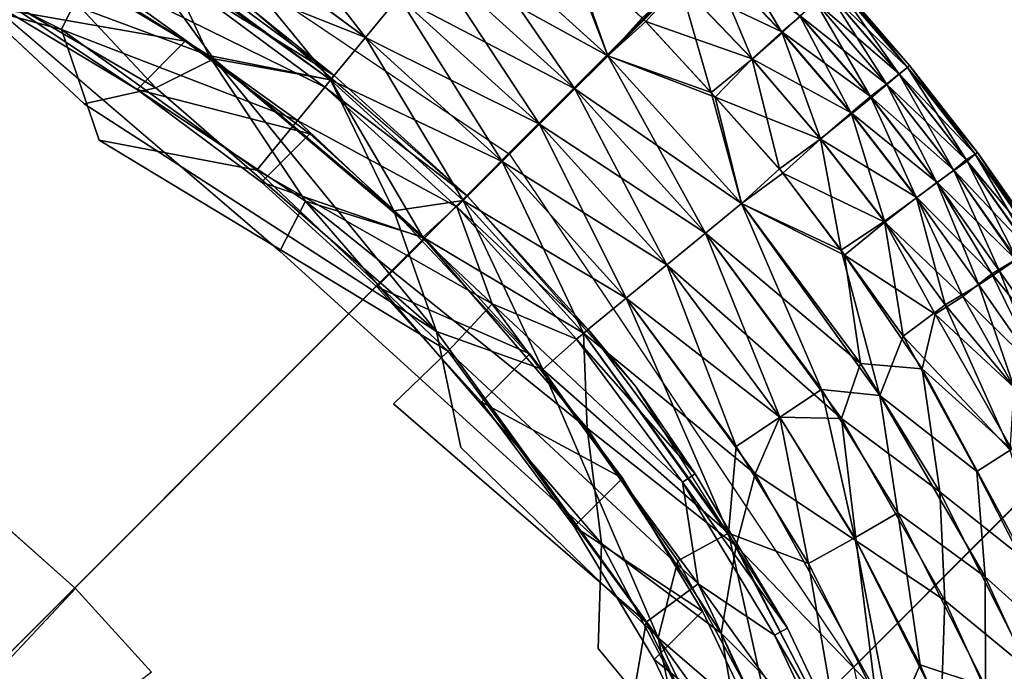
# Model space of a CAD drawing. Units: inches. Extents: x -6.6 to 7.7, y -6.6 to 6.6.
# Drawn here: x -6 to -5.8, y -5.9 to -5.8 of the extents above; entities that cross this region are included whole.
import ezdxf

# ---------------------------------------------------------------- set-up
doc = ezdxf.new("R2010")
doc.units = ezdxf.units.IN
doc.header["$MEASUREMENT"] = 0
doc.layers.add('SEAT-BASE', color=5, linetype='Continuous')
doc.layers.add('SEAT-GLIDE', color=5, linetype='Continuous')

msp = doc.modelspace()

# ---------------------------------------------------------------- linework, layer by layer
at = {"layer": 'SEAT-BASE'}
for points in [[(-3.90637, -3.43987, 24.49298), (-6.30395, -5.83903, 0.40273), (-6.2026, -5.77158, 0.38596), (-3.80385, -3.37097, 24.49298)], [(-3.56161, -3.36936, 24.49298), (-5.96271, -5.77276, 0.36223), (-5.8607, -5.8412, 0.3589), (-3.45876, -3.43768, 24.49298)], [(-5.79226, -5.94321, 0.36223), (-3.39044, -3.54053, 24.49298), (-3.45876, -3.43768, 24.49298), (-5.8607, -5.8412, 0.3589)], [(-3.97527, -3.54238, 24.49298), (-6.3714, -5.94038, 0.4195), (-6.30395, -5.83903, 0.40273), (-3.90637, -3.43987, 24.49298)], [(-5.76781, -6.06327, 0.37173), (-3.36715, -3.66181, 24.49298), (-3.39044, -3.54053, 24.49298), (-5.79226, -5.94321, 0.36223)], [(-4.00016, -3.66335, 24.49298), (-6.39467, -6.0602, 0.43373), (-6.3714, -5.94038, 0.4195), (-3.97527, -3.54238, 24.49298)], [(-5.79109, -6.1831, 0.38596), (-3.39204, -3.78278, 24.49298), (-3.36715, -3.66181, 24.49298), (-5.76781, -6.06327, 0.37173)], [(-3.97687, -3.78462, 24.49298), (-6.37023, -6.18027, 0.44323), (-6.39467, -6.0602, 0.43373), (-4.00016, -3.66335, 24.49298)], [(-5.85853, -6.28445, 0.40273), (-3.46095, -3.88529, 24.49298), (-3.39204, -3.78278, 24.49298), (-5.79109, -6.1831, 0.38596)], [(-3.90856, -3.88748, 24.49298), (-6.30179, -6.28228, 0.44656), (-6.37023, -6.18027, 0.44323), (-3.97687, -3.78462, 24.49298)], [(-5.95988, -6.3519, 0.4195), (-3.56346, -3.95419, 24.49298), (-3.46095, -3.88529, 24.49298), (-5.85853, -6.28445, 0.40273)], [(-6.30179, -6.28228, 0.44656), (-3.90856, -3.88748, 24.49298), (-3.8057, -3.95579, 24.49298), (-6.19977, -6.35072, 0.44323)], [(-6.07971, -6.37517, 0.43373), (-3.68443, -3.97908, 24.49298), (-3.56346, -3.95419, 24.49298), (-5.95988, -6.3519, 0.4195)], [(-6.19977, -6.35072, 0.44323), (-3.8057, -3.95579, 24.49298), (-3.68443, -3.97908, 24.49298), (-6.07971, -6.37517, 0.43373)], [(-5.92517, -5.81876, 0.4563), (-5.96119, -5.81244, 0.36078), (-5.9516, -5.80284, 0.45735)], [(-5.92517, -5.81876, 0.4563), (-5.93475, -5.82835, 0.35977), (-5.96119, -5.81244, 0.36078)], [(-5.90039, -5.83718, 0.45566), (-5.93475, -5.82835, 0.35977), (-5.92517, -5.81876, 0.4563)], [(-5.90039, -5.83718, 0.45566), (-5.90999, -5.84677, 0.35913), (-5.93475, -5.82835, 0.35977)], [(-5.87748, -5.85796, 0.45547), (-5.90999, -5.84677, 0.35913), (-5.90039, -5.83718, 0.45566)], [(-5.87748, -5.85796, 0.45547), (-5.88707, -5.86757, 0.3589), (-5.90999, -5.84677, 0.35913)], [(-5.85669, -5.88089, 0.45566), (-5.88707, -5.86757, 0.3589), (-5.87748, -5.85796, 0.45547)], [(-5.85669, -5.88089, 0.45566), (-5.86627, -5.89049, 0.35913), (-5.88707, -5.86757, 0.3589)], [(-5.83826, -5.90565, 0.4563), (-5.86627, -5.89049, 0.35913), (-5.85669, -5.88089, 0.45566)], [(-5.83826, -5.90565, 0.4563), (-5.84785, -5.91525, 0.35977), (-5.86627, -5.89049, 0.35913)], [(-5.82234, -5.93208, 0.45735), (-5.84785, -5.91525, 0.35977), (-5.83826, -5.90565, 0.4563)], [(-5.97048, -5.90673, 0.37111), (-5.94702, -5.92752, 0.37088), (-6.04213, -6.02905, 0.25122)], [(-5.82234, -5.93208, 0.45735), (-5.83192, -5.94167, 0.36078), (-5.84785, -5.91525, 0.35977)], [(-5.9319, -5.9442, 0.37099), (-6.04213, -6.02905, 0.25122), (-5.94702, -5.92752, 0.37088)], [(-5.80904, -5.95999, 0.45882), (-5.83192, -5.94167, 0.36078), (-5.82234, -5.93208, 0.45735)], [(-5.80904, -5.95999, 0.45882), (-5.81862, -5.96959, 0.36225), (-5.83192, -5.94167, 0.36078)]]:
    msp.add_3dface(points, dxfattribs=at)
for points, invisible_edges in [([(-6.17789, -6.06614, 0.50597), (-5.92249, -6.33988, 0.50781), (-5.97949, -5.78954, 0.45874)], 15), ([(-5.97949, -5.78954, 0.45874), (-5.92249, -6.33988, 0.50781), (-5.9516, -5.80284, 0.45735)], 3), ([(-5.92517, -5.81876, 0.4563), (-5.9516, -5.80284, 0.45735), (-5.92249, -6.33988, 0.50781)], 14), ([(-5.93475, -5.82835, 0.35977), (-5.97541, -5.8471, 0.36566), (-5.96119, -5.81244, 0.36078)], 3), ([(-5.90039, -5.83718, 0.45566), (-5.92517, -5.81876, 0.4563), (-5.92249, -6.33988, 0.50781)], 14), ([(-5.97541, -5.8471, 0.36566), (-5.93475, -5.82835, 0.35977), (-5.90999, -5.84677, 0.35913)], 13), ([(-5.90039, -5.83718, 0.45566), (-5.92249, -6.33988, 0.50781), (-5.87748, -5.85796, 0.45547)], 3), ([(-5.88707, -5.86757, 0.3589), (-5.97541, -5.8471, 0.36566), (-5.90999, -5.84677, 0.35913)], 3), ([(-5.94702, -5.92752, 0.37088), (-5.97541, -5.8471, 0.36566), (-5.88707, -5.86757, 0.3589)], 15), ([(-5.94702, -5.92752, 0.37088), (-5.97048, -5.90673, 0.37111), (-5.97541, -5.8471, 0.36566)], 14), ([(-5.85669, -5.88089, 0.45566), (-5.87748, -5.85796, 0.45547), (-5.92249, -6.33988, 0.50781)], 14), ([(-5.87116, -5.96595, 0.36713), (-5.94702, -5.92752, 0.37088), (-5.88707, -5.86757, 0.3589)], 15), ([(-5.88707, -5.86757, 0.3589), (-5.86627, -5.89049, 0.35913), (-5.87116, -5.96595, 0.36713)], 14), ([(-5.92249, -6.33988, 0.50781), (-5.83826, -5.90565, 0.4563), (-5.85669, -5.88089, 0.45566)], 13), ([(-5.87116, -5.96595, 0.36713), (-5.86627, -5.89049, 0.35913), (-5.84785, -5.91525, 0.35977)], 13), ([(-5.83826, -5.90565, 0.4563), (-5.92249, -6.33988, 0.50781), (-5.82234, -5.93208, 0.45735)], 3), ([(-5.83192, -5.94167, 0.36078), (-5.87116, -5.96595, 0.36713), (-5.84785, -5.91525, 0.35977)], 3), ([(-5.87116, -5.96595, 0.36713), (-5.9319, -5.9442, 0.37099), (-5.94702, -5.92752, 0.37088)], 13), ([(-5.92249, -6.33988, 0.50781), (-5.80904, -5.95999, 0.45882), (-5.82234, -5.93208, 0.45735)], 13), ([(-5.81862, -5.96959, 0.36225), (-5.87116, -5.96595, 0.36713), (-5.83192, -5.94167, 0.36078)], 3)]:
    msp.add_3dface(points, dxfattribs=dict(at, invisible_edges=invisible_edges))
at = {"layer": 'SEAT-GLIDE'}
for points in [[(-5.88937, -5.81803, 0.22727), (-5.91302, -5.78746, 0.22231), (-5.92422, -5.7924, 0.22723)], [(-5.88937, -5.81803, 0.22727), (-5.88273, -5.80993, 0.22231), (-5.91302, -5.78746, 0.22231)], [(-5.94978, -5.81645, 0.28843), (-5.99654, -5.79308, 0.28839), (-6.04281, -5.79134, 0.2914)], [(-5.89629, -5.82647, 0.23117), (-5.92422, -5.7924, 0.22723), (-5.93859, -5.79612, 0.23117)], [(-5.89629, -5.82647, 0.23117), (-5.88937, -5.81803, 0.22727), (-5.92422, -5.7924, 0.22723)], [(-5.94408, -5.80494, 0.27994), (-5.99654, -5.79308, 0.28839), (-5.94978, -5.81645, 0.28843)], [(-5.91951, -5.8223, 0.23395), (-5.93859, -5.79612, 0.23117), (-5.96008, -5.79703, 0.23395)], [(-5.93859, -5.79612, 0.23117), (-5.91951, -5.8223, 0.23395), (-5.89629, -5.82647, 0.23117)], [(-5.88937, -5.81803, 0.00905), (-5.92959, -5.80201, 0.00514), (-5.91884, -5.79617, 0.00905)], [(-5.88273, -5.80993, 0.014), (-5.88937, -5.81803, 0.00905), (-5.91884, -5.79617, 0.00905)], [(-5.84775, -5.82825, 0.21638), (-5.87051, -5.79505, 0.20943), (-5.87642, -5.80224, 0.21638)], [(-5.84116, -5.82166, 0.02688), (-5.87642, -5.80224, 0.01997), (-5.87051, -5.79505, 0.02688)], [(-5.84116, -5.82166, 0.20943), (-5.84938, -5.80027, 0.20046), (-5.87051, -5.79505, 0.20943)], [(-5.87051, -5.79505, 0.02688), (-5.84844, -5.80119, 0.03578), (-5.84116, -5.82166, 0.02688)], [(-5.84775, -5.82825, 0.21638), (-5.84116, -5.82166, 0.20943), (-5.87051, -5.79505, 0.20943)], [(-5.93104, -5.82804, 0.23568), (-5.96008, -5.79703, 0.23395), (-5.97807, -5.80057, 0.23568)], [(-5.93104, -5.82804, 0.23568), (-5.91951, -5.8223, 0.23395), (-5.96008, -5.79703, 0.23395)], [(-5.80648, -5.81708, 0.17564), (-5.81769, -5.79827, 0.16592), (-5.82106, -5.80171, 0.1756)], [(-5.80648, -5.81708, 0.17564), (-5.80298, -5.81375, 0.16595), (-5.81769, -5.79827, 0.16592)], [(-5.9205, -5.82158, 0.00233), (-5.97596, -5.801, 0.00064), (-5.95746, -5.79849, 0.00233)], [(-5.92959, -5.80201, 0.00514), (-5.9205, -5.82158, 0.00233), (-5.95746, -5.79849, 0.00233)], [(-5.84938, -5.80027, 0.20046), (-5.84116, -5.82166, 0.20943), (-5.83435, -5.81411, 0.20012)], [(-5.94526, -5.83124, 0.23628), (-5.93104, -5.82804, 0.23568), (-5.97807, -5.80057, 0.23568)], [(-5.9205, -5.82158, 0.00233), (-5.9013, -5.85054, 0.00064), (-5.97596, -5.801, 0.00064)], [(-5.9013, -5.85054, 0.00064), (-5.90637, -5.86047, 0), (-5.97596, -5.801, 0.00064)], [(-5.88937, -5.81803, 0.00905), (-5.89629, -5.82647, 0.00514), (-5.92959, -5.80201, 0.00514)], [(-5.89629, -5.82647, 0.00514), (-5.9205, -5.82158, 0.00233), (-5.92959, -5.80201, 0.00514)], [(-5.85477, -5.83527, 0.22231), (-5.87642, -5.80224, 0.21638), (-5.88273, -5.80993, 0.22231)], [(-5.84775, -5.82825, 0.01997), (-5.88273, -5.80993, 0.014), (-5.87642, -5.80224, 0.01997)], [(-5.85477, -5.83527, 0.22231), (-5.84775, -5.82825, 0.21638), (-5.87642, -5.80224, 0.21638)], [(-5.84116, -5.82166, 0.02688), (-5.84775, -5.82825, 0.01997), (-5.87642, -5.80224, 0.01997)], [(-5.82681, -5.80733, 0.04806), (-5.83363, -5.81488, 0.03612), (-5.84844, -5.80119, 0.03578)], [(-5.84116, -5.82166, 0.02688), (-5.84844, -5.80119, 0.03578), (-5.83363, -5.81488, 0.03612)], [(-5.81249, -5.82233, 0.18814), (-5.82106, -5.80171, 0.1756), (-5.82687, -5.8073, 0.18826)], [(-5.8066, -5.81688, 0.06071), (-5.82681, -5.80733, 0.04806), (-5.82121, -5.8015, 0.06075)], [(-5.80285, -5.81376, 0.07055), (-5.8066, -5.81688, 0.06071), (-5.82121, -5.8015, 0.06075)], [(-5.81249, -5.82233, 0.18814), (-5.80648, -5.81708, 0.17564), (-5.82106, -5.80171, 0.1756)], [(-5.90288, -5.8345, 0.27987), (-5.94408, -5.80494, 0.27994), (-5.94978, -5.81645, 0.28843)], [(-5.89746, -5.82789, 0.2671), (-5.92593, -5.80679, 0.2671), (-5.94408, -5.80494, 0.27994)], [(-5.89746, -5.82789, 0.2671), (-5.94408, -5.80494, 0.27994), (-5.90288, -5.8345, 0.27987)], [(-5.89557, -5.82559, 0.25205), (-5.92427, -5.80429, 0.25205), (-5.92593, -5.80679, 0.2671)], [(-5.91207, -5.81233, 0.23628), (-5.92427, -5.80429, 0.25205), (-5.89557, -5.82559, 0.25205)], [(-5.89557, -5.82559, 0.25205), (-5.92593, -5.80679, 0.2671), (-5.89746, -5.82789, 0.2671)], [(-5.82063, -5.82895, 0.20046), (-5.82687, -5.8073, 0.18826), (-5.83435, -5.81411, 0.20012)], [(-5.81249, -5.82228, 0.04813), (-5.83363, -5.81488, 0.03612), (-5.82681, -5.80733, 0.04806)], [(-5.82063, -5.82895, 0.20046), (-5.81249, -5.82233, 0.18814), (-5.82687, -5.8073, 0.18826)], [(-5.8066, -5.81688, 0.06071), (-5.81249, -5.82228, 0.04813), (-5.82681, -5.80733, 0.04806)], [(-5.78161, -5.82397, 0.10659), (-5.79755, -5.80869, 0.093), (-5.79593, -5.80739, 0.10659)], [(-5.78323, -5.82534, 0.14343), (-5.79593, -5.80739, 0.12972), (-5.79741, -5.80888, 0.14339)], [(-5.78117, -5.82362, 0.1182), (-5.79593, -5.80739, 0.10659), (-5.79551, -5.807, 0.1182)], [(-5.78161, -5.82397, 0.12972), (-5.79551, -5.807, 0.1182), (-5.79593, -5.80739, 0.12972)], [(-5.78323, -5.82534, 0.14343), (-5.78161, -5.82397, 0.12972), (-5.79593, -5.80739, 0.12972)], [(-5.78117, -5.82362, 0.1182), (-5.78161, -5.82397, 0.10659), (-5.79593, -5.80739, 0.10659)], [(-5.78161, -5.82397, 0.12972), (-5.78117, -5.82362, 0.1182), (-5.79551, -5.807, 0.1182)], [(-5.85477, -5.83527, 0.014), (-5.88937, -5.81803, 0.00905), (-5.88273, -5.80993, 0.014)], [(-5.86219, -5.84268, 0.22727), (-5.88273, -5.80993, 0.22231), (-5.88937, -5.81803, 0.22727)], [(-5.84775, -5.82825, 0.01997), (-5.85477, -5.83527, 0.014), (-5.88273, -5.80993, 0.014)], [(-5.86219, -5.84268, 0.22727), (-5.85477, -5.83527, 0.22231), (-5.88273, -5.80993, 0.22231)], [(-5.78326, -5.82527, 0.09296), (-5.79989, -5.81097, 0.08114), (-5.79755, -5.80869, 0.093)], [(-5.78571, -5.82737, 0.15507), (-5.79741, -5.80888, 0.14339), (-5.79989, -5.81095, 0.1551)], [(-5.78161, -5.82397, 0.10659), (-5.78326, -5.82527, 0.09296), (-5.79755, -5.80869, 0.093)], [(-5.78571, -5.82737, 0.15507), (-5.78323, -5.82534, 0.14343), (-5.79741, -5.80888, 0.14339)], [(-5.78879, -5.83001, 0.16569), (-5.79989, -5.81095, 0.1551), (-5.80298, -5.81375, 0.16595)], [(-5.78573, -5.82733, 0.08129), (-5.80285, -5.81376, 0.07055), (-5.79989, -5.81097, 0.08114)], [(-5.78879, -5.83001, 0.16569), (-5.78571, -5.82737, 0.15507), (-5.79989, -5.81095, 0.1551)], [(-5.78326, -5.82527, 0.09296), (-5.78573, -5.82733, 0.08129), (-5.79989, -5.81097, 0.08114)], [(-5.86908, -5.84957, 0.23628), (-5.91207, -5.81233, 0.23628), (-5.89557, -5.82559, 0.25205)], [(-5.78891, -5.82979, 0.07074), (-5.8066, -5.81688, 0.06071), (-5.80285, -5.81376, 0.07055)], [(-5.79275, -5.83319, 0.17587), (-5.80298, -5.81375, 0.16595), (-5.80648, -5.81708, 0.17564)], [(-5.79275, -5.83319, 0.17587), (-5.78879, -5.83001, 0.16569), (-5.80298, -5.81375, 0.16595)], [(-5.78573, -5.82733, 0.08129), (-5.78891, -5.82979, 0.07074), (-5.80285, -5.81376, 0.07055)], [(-5.84116, -5.82166, 0.20943), (-5.82063, -5.82895, 0.20046), (-5.83435, -5.81411, 0.20012)], [(-5.81984, -5.82988, 0.03578), (-5.84116, -5.82166, 0.02688), (-5.83363, -5.81488, 0.03612)], [(-5.81249, -5.82228, 0.04813), (-5.81984, -5.82988, 0.03578), (-5.83363, -5.81488, 0.03612)], [(-5.90288, -5.8345, 0.27987), (-5.94978, -5.81645, 0.28843), (-5.91098, -5.84437, 0.28839)], [(-5.91098, -5.84437, 0.28839), (-5.94978, -5.81645, 0.28843), (-5.94231, -5.83843, 0.2914)], [(-5.79276, -5.83303, 0.06056), (-5.81249, -5.82228, 0.04813), (-5.8066, -5.81688, 0.06071)], [(-5.79887, -5.83816, 0.18818), (-5.80648, -5.81708, 0.17564), (-5.81249, -5.82233, 0.18814)], [(-5.78891, -5.82979, 0.07074), (-5.79276, -5.83303, 0.06056), (-5.8066, -5.81688, 0.06071)], [(-5.79887, -5.83816, 0.18818), (-5.79275, -5.83319, 0.17587), (-5.80648, -5.81708, 0.17564)], [(-5.8699, -5.8504, 0.23117), (-5.88937, -5.81803, 0.22727), (-5.89629, -5.82647, 0.23117)], [(-5.86219, -5.84268, 0.00905), (-5.89629, -5.82647, 0.00514), (-5.88937, -5.81803, 0.00905)], [(-5.8699, -5.8504, 0.23117), (-5.86219, -5.84268, 0.22727), (-5.88937, -5.81803, 0.22727)], [(-5.85477, -5.83527, 0.014), (-5.86219, -5.84268, 0.00905), (-5.88937, -5.81803, 0.00905)], [(-5.87794, -5.85772, 0.00233), (-5.9013, -5.85054, 0.00064), (-5.9205, -5.82158, 0.00233)], [(-5.89629, -5.82647, 0.00514), (-5.87794, -5.85772, 0.00233), (-5.9205, -5.82158, 0.00233)], [(-5.82175, -5.85691, 0.21638), (-5.84116, -5.82166, 0.20943), (-5.84775, -5.82825, 0.21638)], [(-5.81456, -5.85101, 0.02688), (-5.84775, -5.82825, 0.01997), (-5.84116, -5.82166, 0.02688)], [(-5.84116, -5.82166, 0.02688), (-5.81984, -5.82988, 0.03578), (-5.81456, -5.85101, 0.02688)], [(-5.81456, -5.85101, 0.20943), (-5.82063, -5.82895, 0.20046), (-5.84116, -5.82166, 0.20943)], [(-5.82175, -5.85691, 0.21638), (-5.81456, -5.85101, 0.20943), (-5.84116, -5.82166, 0.20943)], [(-5.87525, -5.8765, 0.23568), (-5.91951, -5.8223, 0.23395), (-5.93104, -5.82804, 0.23568)], [(-5.87525, -5.8765, 0.23568), (-5.88368, -5.85249, 0.23395), (-5.91951, -5.8223, 0.23395)], [(-5.88368, -5.85249, 0.23395), (-5.89629, -5.82647, 0.23117), (-5.91951, -5.8223, 0.23395)], [(-5.80701, -5.84415, 0.20008), (-5.81249, -5.82233, 0.18814), (-5.82063, -5.82895, 0.20046)], [(-5.79887, -5.83823, 0.04802), (-5.81984, -5.82988, 0.03578), (-5.81249, -5.82228, 0.04813)], [(-5.79276, -5.83303, 0.06056), (-5.79887, -5.83823, 0.04802), (-5.81249, -5.82228, 0.04813)], [(-5.80701, -5.84415, 0.20008), (-5.79887, -5.83816, 0.18818), (-5.81249, -5.82233, 0.18814)], [(-5.76814, -5.84125, 0.12972), (-5.78117, -5.82362, 0.1182), (-5.78161, -5.82397, 0.12972)], [(-5.76768, -5.84091, 0.1182), (-5.78161, -5.82397, 0.10659), (-5.78117, -5.82362, 0.1182)], [(-5.76814, -5.84125, 0.12972), (-5.76768, -5.84091, 0.1182), (-5.78117, -5.82362, 0.1182)], [(-5.86908, -5.84957, 0.25205), (-5.89557, -5.82559, 0.25205), (-5.89746, -5.82789, 0.2671)], [(-5.86908, -5.84957, 0.23628), (-5.89557, -5.82559, 0.25205), (-5.86908, -5.84957, 0.25205)], [(-5.76989, -5.84233, 0.09311), (-5.78573, -5.82733, 0.08129), (-5.78326, -5.82527, 0.09296)], [(-5.77239, -5.84444, 0.1551), (-5.78323, -5.82534, 0.14343), (-5.78571, -5.82737, 0.15507)], [(-5.76814, -5.84125, 0.10659), (-5.78326, -5.82527, 0.09296), (-5.78161, -5.82397, 0.10659)], [(-5.76814, -5.84125, 0.10659), (-5.76989, -5.84233, 0.09311), (-5.78326, -5.82527, 0.09296)], [(-5.76972, -5.8426, 0.14328), (-5.78161, -5.82397, 0.12972), (-5.78323, -5.82534, 0.14343)], [(-5.77239, -5.84444, 0.1551), (-5.76972, -5.8426, 0.14328), (-5.78323, -5.82534, 0.14343)], [(-5.76972, -5.8426, 0.14328), (-5.76814, -5.84125, 0.12972), (-5.78161, -5.82397, 0.12972)], [(-5.76768, -5.84091, 0.1182), (-5.76814, -5.84125, 0.10659), (-5.78161, -5.82397, 0.10659)], [(-5.89629, -5.82647, 0.23117), (-5.88368, -5.85249, 0.23395), (-5.8699, -5.8504, 0.23117)], [(-5.86219, -5.84268, 0.00905), (-5.8699, -5.8504, 0.00514), (-5.89629, -5.82647, 0.00514)], [(-5.8699, -5.8504, 0.00514), (-5.87794, -5.85772, 0.00233), (-5.89629, -5.82647, 0.00514)], [(-5.77239, -5.8444, 0.08129), (-5.78891, -5.82979, 0.07074), (-5.78573, -5.82733, 0.08129)], [(-5.77577, -5.84686, 0.16592), (-5.78571, -5.82737, 0.15507), (-5.78879, -5.83001, 0.16569)], [(-5.76989, -5.84233, 0.09311), (-5.77239, -5.8444, 0.08129), (-5.78573, -5.82733, 0.08129)], [(-5.77577, -5.84686, 0.16592), (-5.77239, -5.84444, 0.1551), (-5.78571, -5.82737, 0.15507)], [(-5.94526, -5.83124, 0.23628), (-5.87525, -5.8765, 0.23568), (-5.93104, -5.82804, 0.23568)], [(-5.8712, -5.85169, 0.2671), (-5.89746, -5.82789, 0.2671), (-5.90288, -5.8345, 0.27987)], [(-5.86908, -5.84957, 0.25205), (-5.89746, -5.82789, 0.2671), (-5.8712, -5.85169, 0.2671)], [(-5.82175, -5.85691, 0.01997), (-5.85477, -5.83527, 0.014), (-5.84775, -5.82825, 0.01997)], [(-5.82944, -5.86322, 0.22231), (-5.84775, -5.82825, 0.21638), (-5.85477, -5.83527, 0.22231)], [(-5.82944, -5.86322, 0.22231), (-5.82175, -5.85691, 0.21638), (-5.84775, -5.82825, 0.21638)], [(-5.81456, -5.85101, 0.02688), (-5.82175, -5.85691, 0.01997), (-5.84775, -5.82825, 0.01997)], [(-5.82063, -5.82895, 0.20046), (-5.81456, -5.85101, 0.20943), (-5.80701, -5.84415, 0.20008)], [(-5.81456, -5.85101, 0.02688), (-5.81984, -5.82988, 0.03578), (-5.80637, -5.84499, 0.03616)], [(-5.79887, -5.83823, 0.04802), (-5.80637, -5.84499, 0.03616), (-5.81984, -5.82988, 0.03578)], [(-5.77571, -5.84687, 0.07051), (-5.79276, -5.83303, 0.06056), (-5.78891, -5.82979, 0.07074)], [(-5.77977, -5.84989, 0.17594), (-5.78879, -5.83001, 0.16569), (-5.79275, -5.83319, 0.17587)], [(-5.77239, -5.8444, 0.08129), (-5.77571, -5.84687, 0.07051), (-5.78891, -5.82979, 0.07074)], [(-5.77977, -5.84989, 0.17594), (-5.77577, -5.84686, 0.16592), (-5.78879, -5.83001, 0.16569)], [(-5.77976, -5.84983, 0.06045), (-5.79887, -5.83823, 0.04802), (-5.79276, -5.83303, 0.06056)], [(-5.78618, -5.85455, 0.18833), (-5.79275, -5.83319, 0.17587), (-5.79887, -5.83816, 0.18818)], [(-5.77571, -5.84687, 0.07051), (-5.77976, -5.84983, 0.06045), (-5.79276, -5.83303, 0.06056)], [(-5.78618, -5.85455, 0.18833), (-5.77977, -5.84989, 0.17594), (-5.79275, -5.83319, 0.17587)], [(-5.86419, -5.87097, 0.27994), (-5.90288, -5.8345, 0.27987), (-5.91098, -5.84437, 0.28839)], [(-5.8712, -5.85169, 0.2671), (-5.90288, -5.8345, 0.27987), (-5.86419, -5.87097, 0.27994)], [(-5.82944, -5.86322, 0.014), (-5.86219, -5.84268, 0.00905), (-5.85477, -5.83527, 0.014)], [(-5.83754, -5.86987, 0.22727), (-5.85477, -5.83527, 0.22231), (-5.86219, -5.84268, 0.22727)], [(-5.82175, -5.85691, 0.01997), (-5.82944, -5.86322, 0.014), (-5.85477, -5.83527, 0.014)], [(-5.83754, -5.86987, 0.22727), (-5.82944, -5.86322, 0.22231), (-5.85477, -5.83527, 0.22231)], [(-5.87293, -5.88039, 0.28843), (-5.91098, -5.84437, 0.28839), (-5.94231, -5.83843, 0.2914)], [(-5.79479, -5.86029, 0.20046), (-5.79887, -5.83816, 0.18818), (-5.80701, -5.84415, 0.20008)], [(-5.7861, -5.85472, 0.04791), (-5.80637, -5.84499, 0.03616), (-5.79887, -5.83823, 0.04802)], [(-5.79479, -5.86029, 0.20046), (-5.78618, -5.85455, 0.18833), (-5.79887, -5.83816, 0.18818)], [(-5.77976, -5.84983, 0.06045), (-5.7861, -5.85472, 0.04791), (-5.79887, -5.83823, 0.04802)], [(-5.75338, -5.86231, 0.10663), (-5.76989, -5.84233, 0.09311), (-5.76814, -5.84125, 0.10659)], [(-5.75592, -5.86196, 0.14245), (-5.76814, -5.84125, 0.12972), (-5.76972, -5.8426, 0.14328)], [(-5.75037, -5.86683, 0.12972), (-5.76768, -5.84091, 0.1182), (-5.76814, -5.84125, 0.12972)], [(-5.75291, -5.86199, 0.11823), (-5.76814, -5.84125, 0.10659), (-5.76768, -5.84091, 0.1182)], [(-5.75592, -5.86196, 0.14245), (-5.75037, -5.86683, 0.12972), (-5.76814, -5.84125, 0.12972)], [(-5.75291, -5.86199, 0.11823), (-5.75338, -5.86231, 0.10663), (-5.76814, -5.84125, 0.10659)], [(-5.75037, -5.86683, 0.12972), (-5.75291, -5.86199, 0.11823), (-5.76768, -5.84091, 0.1182)], [(-5.83754, -5.86987, 0.00905), (-5.8699, -5.8504, 0.00514), (-5.86219, -5.84268, 0.00905)], [(-5.84598, -5.87679, 0.23117), (-5.86219, -5.84268, 0.22727), (-5.8699, -5.8504, 0.23117)], [(-5.84598, -5.87679, 0.23117), (-5.83754, -5.86987, 0.22727), (-5.86219, -5.84268, 0.22727)], [(-5.82944, -5.86322, 0.014), (-5.83754, -5.86987, 0.00905), (-5.86219, -5.84268, 0.00905)], [(-5.75694, -5.86076, 0.09304), (-5.77239, -5.8444, 0.08129), (-5.76989, -5.84233, 0.09311)], [(-5.75985, -5.8621, 0.15484), (-5.76972, -5.8426, 0.14328), (-5.77239, -5.84444, 0.1551)], [(-5.75338, -5.86231, 0.10663), (-5.75694, -5.86076, 0.09304), (-5.76989, -5.84233, 0.09311)], [(-5.75985, -5.8621, 0.15484), (-5.75592, -5.86196, 0.14245), (-5.76972, -5.8426, 0.14328)], [(-5.86419, -5.87097, 0.27994), (-5.91098, -5.84437, 0.28839), (-5.87293, -5.88039, 0.28843)], [(-5.81456, -5.85101, 0.20943), (-5.79479, -5.86029, 0.20046), (-5.80701, -5.84415, 0.20008)], [(-5.79409, -5.86127, 0.03582), (-5.81456, -5.85101, 0.02688), (-5.80637, -5.84499, 0.03616)], [(-5.7861, -5.85472, 0.04791), (-5.79409, -5.86127, 0.03582), (-5.80637, -5.84499, 0.03616)], [(-5.76327, -5.86447, 0.16573), (-5.77239, -5.84444, 0.1551), (-5.77577, -5.84686, 0.16592)], [(-5.76004, -5.86217, 0.08091), (-5.77571, -5.84687, 0.07051), (-5.77239, -5.8444, 0.08129)], [(-5.75694, -5.86076, 0.09304), (-5.76004, -5.86217, 0.08091), (-5.77239, -5.8444, 0.08129)], [(-5.76327, -5.86447, 0.16573), (-5.75985, -5.8621, 0.15484), (-5.77239, -5.84444, 0.1551)], [(-5.76737, -5.86722, 0.17564), (-5.77577, -5.84686, 0.16592), (-5.77977, -5.84989, 0.17594)], [(-5.7648, -5.86503, 0.06698), (-5.77976, -5.84983, 0.06045), (-5.77571, -5.84687, 0.07051)], [(-5.76737, -5.86722, 0.17564), (-5.76327, -5.86447, 0.16573), (-5.77577, -5.84686, 0.16592)], [(-5.76004, -5.86217, 0.08091), (-5.7648, -5.86503, 0.06698), (-5.77571, -5.84687, 0.07051)], [(-5.84242, -5.91863, 0.00064), (-5.90637, -5.86047, 0), (-5.9013, -5.85054, 0.00064)], [(-5.84524, -5.89566, 0.00233), (-5.84242, -5.91863, 0.00064), (-5.9013, -5.85054, 0.00064)], [(-5.84524, -5.89566, 0.00233), (-5.9013, -5.85054, 0.00064), (-5.87794, -5.85772, 0.00233)], [(-5.85411, -5.88399, 0.23395), (-5.8699, -5.8504, 0.23117), (-5.88368, -5.85249, 0.23395)], [(-5.84598, -5.87679, 0.00514), (-5.87794, -5.85772, 0.00233), (-5.8699, -5.8504, 0.00514)], [(-5.84508, -5.87606, 0.25205), (-5.86908, -5.84957, 0.25205), (-5.8712, -5.85169, 0.2671)], [(-5.83754, -5.86987, 0.00905), (-5.84598, -5.87679, 0.00514), (-5.8699, -5.8504, 0.00514)], [(-5.8699, -5.8504, 0.23117), (-5.85411, -5.88399, 0.23395), (-5.84598, -5.87679, 0.23117)], [(-5.83569, -5.88734, 0.23628), (-5.86908, -5.84957, 0.25205), (-5.84508, -5.87606, 0.25205)], [(-5.83569, -5.88734, 0.23628), (-5.86908, -5.84957, 0.23628), (-5.86908, -5.84957, 0.25205)], [(-5.7987, -5.888, 0.21638), (-5.81456, -5.85101, 0.20943), (-5.82175, -5.85691, 0.21638)], [(-5.79095, -5.88283, 0.02688), (-5.82175, -5.85691, 0.01997), (-5.81456, -5.85101, 0.02688)], [(-5.78709, -5.88918, 0.20977), (-5.79479, -5.86029, 0.20046), (-5.81456, -5.85101, 0.20943)], [(-5.81456, -5.85101, 0.02688), (-5.79409, -5.86127, 0.03582), (-5.79095, -5.88283, 0.02688)], [(-5.7987, -5.888, 0.21638), (-5.78709, -5.88918, 0.20977), (-5.81456, -5.85101, 0.20943)], [(-5.77411, -5.87114, 0.18788), (-5.77977, -5.84989, 0.17594), (-5.78618, -5.85455, 0.18833)], [(-5.77059, -5.86949, 0.05407), (-5.7861, -5.85472, 0.04791), (-5.77976, -5.84983, 0.06045)], [(-5.77411, -5.87114, 0.18788), (-5.76737, -5.86722, 0.17564), (-5.77977, -5.84989, 0.17594)], [(-5.7648, -5.86503, 0.06698), (-5.77059, -5.86949, 0.05407), (-5.77976, -5.84983, 0.06045)], [(-5.87525, -5.8765, 0.23568), (-5.85411, -5.88399, 0.23395), (-5.88368, -5.85249, 0.23395)], [(-5.84739, -5.87796, 0.2671), (-5.8712, -5.85169, 0.2671), (-5.86419, -5.87097, 0.27994)], [(-5.84508, -5.87606, 0.25205), (-5.8712, -5.85169, 0.2671), (-5.84739, -5.87796, 0.2671)], [(-5.78244, -5.87741, 0.20023), (-5.78618, -5.85455, 0.18833), (-5.79479, -5.86029, 0.20046)], [(-5.77606, -5.87299, 0.04502), (-5.79409, -5.86127, 0.03582), (-5.7861, -5.85472, 0.04791)], [(-5.78244, -5.87741, 0.20023), (-5.77411, -5.87114, 0.18788), (-5.78618, -5.85455, 0.18833)], [(-5.77059, -5.86949, 0.05407), (-5.77606, -5.87299, 0.04502), (-5.7861, -5.85472, 0.04791)], [(-5.80697, -5.89352, 0.22231), (-5.82175, -5.85691, 0.21638), (-5.82944, -5.86322, 0.22231)], [(-5.79468, -5.89374, 0.02001), (-5.82944, -5.86322, 0.014), (-5.82175, -5.85691, 0.01997)], [(-5.79095, -5.88283, 0.02688), (-5.79468, -5.89374, 0.02001), (-5.82175, -5.85691, 0.01997)], [(-5.80697, -5.89352, 0.22231), (-5.7987, -5.888, 0.21638), (-5.82175, -5.85691, 0.21638)], [(-5.87794, -5.85772, 0.00233), (-5.84598, -5.87679, 0.00514), (-5.84524, -5.89566, 0.00233)], [(-5.79479, -5.86029, 0.20046), (-5.78709, -5.88918, 0.20977), (-5.78244, -5.87741, 0.20023)], [(-5.79095, -5.88283, 0.02688), (-5.79409, -5.86127, 0.03582), (-5.77866, -5.88386, 0.03563)], [(-5.77606, -5.87299, 0.04502), (-5.77866, -5.88386, 0.03563), (-5.79409, -5.86127, 0.03582)], [(-5.76004, -5.86217, 0.08091), (-5.75102, -5.88198, 0.07295), (-5.7648, -5.86503, 0.06698)], [(-5.75102, -5.88198, 0.16336), (-5.75985, -5.8621, 0.15484), (-5.76327, -5.86447, 0.16573)], [(-5.80697, -5.89352, 0.014), (-5.83754, -5.86987, 0.00905), (-5.82944, -5.86322, 0.014)], [(-5.81568, -5.89935, 0.22727), (-5.82944, -5.86322, 0.22231), (-5.83754, -5.86987, 0.22727)], [(-5.81568, -5.89935, 0.22727), (-5.80697, -5.89352, 0.22231), (-5.82944, -5.86322, 0.22231)], [(-5.79468, -5.89374, 0.02001), (-5.80697, -5.89352, 0.014), (-5.82944, -5.86322, 0.014)], [(-5.75528, -5.88454, 0.17384), (-5.76327, -5.86447, 0.16573), (-5.76737, -5.86722, 0.17564)], [(-5.75102, -5.88198, 0.16336), (-5.76327, -5.86447, 0.16573), (-5.75528, -5.88454, 0.17384)], [(-5.75528, -5.88454, 0.06244), (-5.77059, -5.86949, 0.05407), (-5.7648, -5.86503, 0.06698)], [(-5.75528, -5.88454, 0.06244), (-5.7648, -5.86503, 0.06698), (-5.75102, -5.88198, 0.07295)], [(-5.76039, -5.8876, 0.18379), (-5.76737, -5.86722, 0.17564), (-5.77411, -5.87114, 0.18788)], [(-5.75528, -5.88454, 0.17384), (-5.76737, -5.86722, 0.17564), (-5.76039, -5.8876, 0.18379)], [(-5.81188, -5.90478, 0.00905), (-5.84598, -5.87679, 0.00514), (-5.83754, -5.86987, 0.00905)], [(-5.8172, -5.91655, 0.23117), (-5.83754, -5.86987, 0.22727), (-5.84598, -5.87679, 0.23117)], [(-5.80697, -5.89352, 0.014), (-5.81188, -5.90478, 0.00905), (-5.83754, -5.86987, 0.00905)], [(-5.8172, -5.91655, 0.23117), (-5.81568, -5.89935, 0.22727), (-5.83754, -5.86987, 0.22727)], [(-5.76039, -5.8876, 0.05249), (-5.77606, -5.87299, 0.04502), (-5.77059, -5.86949, 0.05407)], [(-5.76039, -5.8876, 0.05249), (-5.77059, -5.86949, 0.05407), (-5.75528, -5.88454, 0.06244)], [(-5.82321, -5.92664, 0.27994), (-5.86419, -5.87097, 0.27994), (-5.87293, -5.88039, 0.28843)], [(-5.82629, -5.90643, 0.2671), (-5.84739, -5.87796, 0.2671), (-5.86419, -5.87097, 0.27994)], [(-5.82629, -5.90643, 0.2671), (-5.86419, -5.87097, 0.27994), (-5.82321, -5.92664, 0.27994)], [(-5.78244, -5.87741, 0.20023), (-5.76118, -5.90008, 0.19329), (-5.77411, -5.87114, 0.18788)], [(-5.76039, -5.8876, 0.18379), (-5.77411, -5.87114, 0.18788), (-5.76118, -5.90008, 0.19329)], [(-5.76076, -5.9, 0.04348), (-5.77866, -5.88386, 0.03563), (-5.77606, -5.87299, 0.04502)], [(-5.76076, -5.9, 0.04348), (-5.77606, -5.87299, 0.04502), (-5.76039, -5.8876, 0.05249)], [(-5.83114, -5.93735, 0.23568), (-5.85411, -5.88399, 0.23395), (-5.87525, -5.8765, 0.23568)], [(-5.87038, -5.89953, 0.23628), (-5.83114, -5.93735, 0.23568), (-5.87525, -5.8765, 0.23568)], [(-5.8238, -5.90476, 0.25205), (-5.84508, -5.87606, 0.25205), (-5.84739, -5.87796, 0.2671)], [(-5.83569, -5.88734, 0.23628), (-5.84508, -5.87606, 0.25205), (-5.8238, -5.90476, 0.25205)], [(-5.84598, -5.87679, 0.23117), (-5.85411, -5.88399, 0.23395), (-5.8172, -5.91655, 0.23117)], [(-5.8238, -5.90476, 0.25205), (-5.84739, -5.87796, 0.2671), (-5.82629, -5.90643, 0.2671)], [(-5.81564, -5.91906, 0.00514), (-5.84524, -5.89566, 0.00233), (-5.84598, -5.87679, 0.00514)], [(-5.81188, -5.90478, 0.00905), (-5.81564, -5.91906, 0.00514), (-5.84598, -5.87679, 0.00514)], [(-5.78709, -5.88918, 0.20977), (-5.76781, -5.90427, 0.20189), (-5.78244, -5.87741, 0.20023)], [(-5.76118, -5.90008, 0.19329), (-5.78244, -5.87741, 0.20023), (-5.76781, -5.90427, 0.20189)], [(-5.83357, -5.93426, 0.28843), (-5.87293, -5.88039, 0.28843), (-5.88378, -5.89084, 0.2914)], [(-5.82321, -5.92664, 0.27994), (-5.87293, -5.88039, 0.28843), (-5.83357, -5.93426, 0.28843)], [(-5.8172, -5.91655, 0.23117), (-5.85411, -5.88399, 0.23395), (-5.82725, -5.92202, 0.23395)], [(-5.83114, -5.93735, 0.23568), (-5.82725, -5.92202, 0.23395), (-5.85411, -5.88399, 0.23395)], [(-5.77515, -5.90834, 0.02685), (-5.79468, -5.89374, 0.02001), (-5.79095, -5.88283, 0.02688)], [(-5.77866, -5.88386, 0.03563), (-5.77515, -5.90834, 0.02685), (-5.79095, -5.88283, 0.02688)], [(-5.76076, -5.9, 0.04348), (-5.75825, -5.92176, 0.03458), (-5.77866, -5.88386, 0.03563)], [(-5.75825, -5.92176, 0.03458), (-5.77515, -5.90834, 0.02685), (-5.77866, -5.88386, 0.03563)], [(-5.80542, -5.93542, 0.23628), (-5.83569, -5.88734, 0.23628), (-5.8238, -5.90476, 0.25205)], [(-5.79208, -5.91748, 0.22231), (-5.7987, -5.888, 0.21638), (-5.80697, -5.89352, 0.22231)], [(-5.79208, -5.91748, 0.22231), (-5.7835, -5.91248, 0.21642), (-5.7987, -5.888, 0.21638)], [(-5.7835, -5.91248, 0.21642), (-5.78709, -5.88918, 0.20977), (-5.7987, -5.888, 0.21638)], [(-5.76612, -5.92525, 0.20947), (-5.76781, -5.90427, 0.20189), (-5.78709, -5.88918, 0.20977)], [(-5.7835, -5.91248, 0.21642), (-5.76612, -5.92525, 0.20947), (-5.78709, -5.88918, 0.20977)], [(-5.80127, -5.92256, 0.22727), (-5.80697, -5.89352, 0.22231), (-5.81568, -5.89935, 0.22727)], [(-5.79179, -5.91806, 0.01397), (-5.81188, -5.90478, 0.00905), (-5.80697, -5.89352, 0.014)], [(-5.80127, -5.92256, 0.22727), (-5.79208, -5.91748, 0.22231), (-5.80697, -5.89352, 0.22231)], [(-5.79468, -5.89374, 0.02001), (-5.79179, -5.91806, 0.01397), (-5.80697, -5.89352, 0.014)], [(-5.77515, -5.90834, 0.02685), (-5.77418, -5.92993, 0.01994), (-5.79468, -5.89374, 0.02001)], [(-5.77418, -5.92993, 0.01994), (-5.79179, -5.91806, 0.01397), (-5.79468, -5.89374, 0.02001)], [(-5.81564, -5.91906, 0.00514), (-5.81864, -5.9364, 0.00233), (-5.84524, -5.89566, 0.00233)], [(-5.81864, -5.9364, 0.00233), (-5.84242, -5.91863, 0.00064), (-5.84524, -5.89566, 0.00233)], [(-5.8172, -5.91655, 0.23117), (-5.80127, -5.92256, 0.22727), (-5.81568, -5.89935, 0.22727)], [(-5.74956, -5.94011, 0.2017), (-5.76118, -5.90008, 0.19329), (-5.76781, -5.90427, 0.20189)], [(-5.80542, -5.93542, 0.25205), (-5.8238, -5.90476, 0.25205), (-5.82629, -5.90643, 0.2671)], [(-5.80542, -5.93542, 0.23628), (-5.8238, -5.90476, 0.25205), (-5.80542, -5.93542, 0.25205)], [(-5.78804, -5.94776, 0.00901), (-5.81564, -5.91906, 0.00514), (-5.81188, -5.90478, 0.00905)], [(-5.79179, -5.91806, 0.01397), (-5.78804, -5.94776, 0.00901), (-5.81188, -5.90478, 0.00905)], [(-5.76612, -5.92525, 0.20947), (-5.74956, -5.94011, 0.2017), (-5.76781, -5.90427, 0.20189)], [(-5.80542, -5.93542, 0.25205), (-5.82629, -5.90643, 0.2671), (-5.80806, -5.93684, 0.2671)], [(-5.80806, -5.93684, 0.2671), (-5.82629, -5.90643, 0.2671), (-5.82321, -5.92664, 0.27994)], [(-5.75733, -5.94381, 0.02685), (-5.77418, -5.92993, 0.01994), (-5.77515, -5.90834, 0.02685)], [(-5.75825, -5.92176, 0.03458), (-5.75733, -5.94381, 0.02685), (-5.77515, -5.90834, 0.02685)], [(-5.77909, -5.94273, 0.22231), (-5.7835, -5.91248, 0.21642), (-5.79208, -5.91748, 0.22231)], [(-5.77909, -5.94273, 0.22231), (-5.76608, -5.94705, 0.21642), (-5.7835, -5.91248, 0.21642)], [(-5.76608, -5.94705, 0.21642), (-5.76612, -5.92525, 0.20947), (-5.7835, -5.91248, 0.21642)], [(-5.8172, -5.91655, 0.23117), (-5.82725, -5.92202, 0.23395), (-5.80821, -5.95711, 0.23395)], [(-5.8172, -5.91655, 0.23117), (-5.80821, -5.95711, 0.23395), (-5.795, -5.95911, 0.23117)], [(-5.795, -5.95911, 0.23117), (-5.80127, -5.92256, 0.22727), (-5.8172, -5.91655, 0.23117)], [(-5.78467, -5.95545, 0.22727), (-5.79208, -5.91748, 0.22231), (-5.80127, -5.92256, 0.22727)], [(-5.78467, -5.95545, 0.22727), (-5.77909, -5.94273, 0.22231), (-5.79208, -5.91748, 0.22231)], [(-5.81142, -5.97768, 0.00064), (-5.84309, -5.93948, 0), (-5.84242, -5.91863, 0.00064)], [(-5.81864, -5.9364, 0.00233), (-5.81142, -5.97768, 0.00064), (-5.84242, -5.91863, 0.00064)], [(-5.79418, -5.96095, 0.00514), (-5.81864, -5.9364, 0.00233), (-5.81564, -5.91906, 0.00514)], [(-5.78804, -5.94776, 0.00901), (-5.79418, -5.96095, 0.00514), (-5.81564, -5.91906, 0.00514)], [(-5.77492, -5.95165, 0.014), (-5.78804, -5.94776, 0.00901), (-5.79179, -5.91806, 0.01397)], [(-5.77418, -5.92993, 0.01994), (-5.77492, -5.95165, 0.014), (-5.79179, -5.91806, 0.01397)], [(-5.83114, -5.93735, 0.23568), (-5.80821, -5.95711, 0.23395), (-5.82725, -5.92202, 0.23395)], [(-5.795, -5.95911, 0.23117), (-5.78467, -5.95545, 0.22727), (-5.80127, -5.92256, 0.22727)], [(-5.75365, -5.95262, 0.20943), (-5.74956, -5.94011, 0.2017), (-5.76612, -5.92525, 0.20947)], [(-5.76608, -5.94705, 0.21642), (-5.75365, -5.95262, 0.20943), (-5.76612, -5.92525, 0.20947)], [(-5.79383, -5.9893, 0.27994), (-5.82321, -5.92664, 0.27994), (-5.83357, -5.93426, 0.28843)], [(-5.79291, -5.96887, 0.2671), (-5.82321, -5.92664, 0.27994), (-5.79383, -5.9893, 0.27994)], [(-5.79291, -5.96887, 0.2671), (-5.80806, -5.93684, 0.2671), (-5.82321, -5.92664, 0.27994)], [(-5.76226, -5.95617, 0.01997), (-5.77492, -5.95165, 0.014), (-5.77418, -5.92993, 0.01994)], [(-5.75733, -5.94381, 0.02685), (-5.76226, -5.95617, 0.01997), (-5.77418, -5.92993, 0.01994)], [(-5.81259, -5.97703, 0.28839), (-5.83357, -5.93426, 0.28843), (-5.83742, -5.95705, 0.2914)], [(-5.79383, -5.9893, 0.27994), (-5.83357, -5.93426, 0.28843), (-5.81259, -5.97703, 0.28839)], [(-5.80923, -5.98369, 0.23568), (-5.80821, -5.95711, 0.23395), (-5.83114, -5.93735, 0.23568)], [(-5.82215, -5.97945, 0.23628), (-5.80923, -5.98369, 0.23568), (-5.83114, -5.93735, 0.23568)], [(-5.79418, -5.96095, 0.00514), (-5.79381, -5.9914, 0.00233), (-5.81864, -5.9364, 0.00233)], [(-5.79381, -5.9914, 0.00233), (-5.81142, -5.97768, 0.00064), (-5.81864, -5.9364, 0.00233)], [(-5.79015, -5.96772, 0.25205), (-5.80542, -5.93542, 0.25205), (-5.80806, -5.93684, 0.2671)], [(-5.79015, -5.96772, 0.25205), (-5.80806, -5.93684, 0.2671), (-5.79291, -5.96887, 0.2671)], [(-5.79015, -5.96772, 0.23628), (-5.80542, -5.93542, 0.25205), (-5.79015, -5.96772, 0.25205)], [(-5.79015, -5.96772, 0.23628), (-5.80542, -5.93542, 0.23628), (-5.80542, -5.93542, 0.25205)], [(-5.78467, -5.95545, 0.22727), (-5.76801, -5.9683, 0.22231), (-5.77909, -5.94273, 0.22231)], [(-5.76801, -5.9683, 0.22231), (-5.76608, -5.94705, 0.21642), (-5.77909, -5.94273, 0.22231)]]:
    msp.add_3dface(points, dxfattribs=at)
for points, invisible_edges in [([(-5.94231, -5.83843, 0.2914), (-6.04281, -5.79134, 0.2914), (-6.37176, -6.32304, 0.2914)], 13), ([(-5.94978, -5.81645, 0.28843), (-6.04281, -5.79134, 0.2914), (-5.94231, -5.83843, 0.2914)], 2), ([(-6.02823, -5.79257, 0.23628), (-6.44563, -6.0245, 0.23628), (-5.94526, -5.83124, 0.23628)], 15), ([(-5.94526, -5.83124, 0.23628), (-5.97807, -5.80057, 0.23568), (-6.02823, -5.79257, 0.23628)], 12), ([(-5.97596, -5.801, 0.00064), (-5.90637, -5.86047, 0), (-5.9882, -5.80801, 0)], 2), ([(-5.90637, -5.86047, 0), (-6.15621, -6.4361, 0), (-5.9882, -5.80801, 0)], 15), ([(-5.94526, -5.83124, 0.23628), (-6.44563, -6.0245, 0.23628), (-5.87038, -5.89953, 0.23628)], 15), ([(-5.87038, -5.89953, 0.23628), (-5.87525, -5.8765, 0.23568), (-5.94526, -5.83124, 0.23628)], 12), ([(-5.88378, -5.89084, 0.2914), (-5.94231, -5.83843, 0.2914), (-6.37176, -6.32304, 0.2914)], 15), ([(-5.87293, -5.88039, 0.28843), (-5.94231, -5.83843, 0.2914), (-5.88378, -5.89084, 0.2914)], 2), ([(-5.84309, -5.93948, 0), (-6.15621, -6.4361, 0), (-5.90637, -5.86047, 0)], 15), ([(-5.84242, -5.91863, 0.00064), (-5.84309, -5.93948, 0), (-5.90637, -5.86047, 0)], 2), ([(-5.83742, -5.95705, 0.2914), (-5.88378, -5.89084, 0.2914), (-6.37176, -6.32304, 0.2914)], 15), ([(-5.83357, -5.93426, 0.28843), (-5.88378, -5.89084, 0.2914), (-5.83742, -5.95705, 0.2914)], 2), ([(-5.87038, -5.89953, 0.23628), (-6.44563, -6.0245, 0.23628), (-5.82215, -5.97945, 0.23628)], 15), ([(-5.82215, -5.97945, 0.23628), (-5.83114, -5.93735, 0.23568), (-5.87038, -5.89953, 0.23628)], 12), ([(-5.80561, -6.02809, 0), (-6.15621, -6.4361, 0), (-5.84309, -5.93948, 0)], 15), ([(-5.81142, -5.97768, 0.00064), (-5.80561, -6.02809, 0), (-5.84309, -5.93948, 0)], 2)]:
    msp.add_3dface(points, dxfattribs=dict(at, invisible_edges=invisible_edges))

doc.saveas('drawing.dxf')
